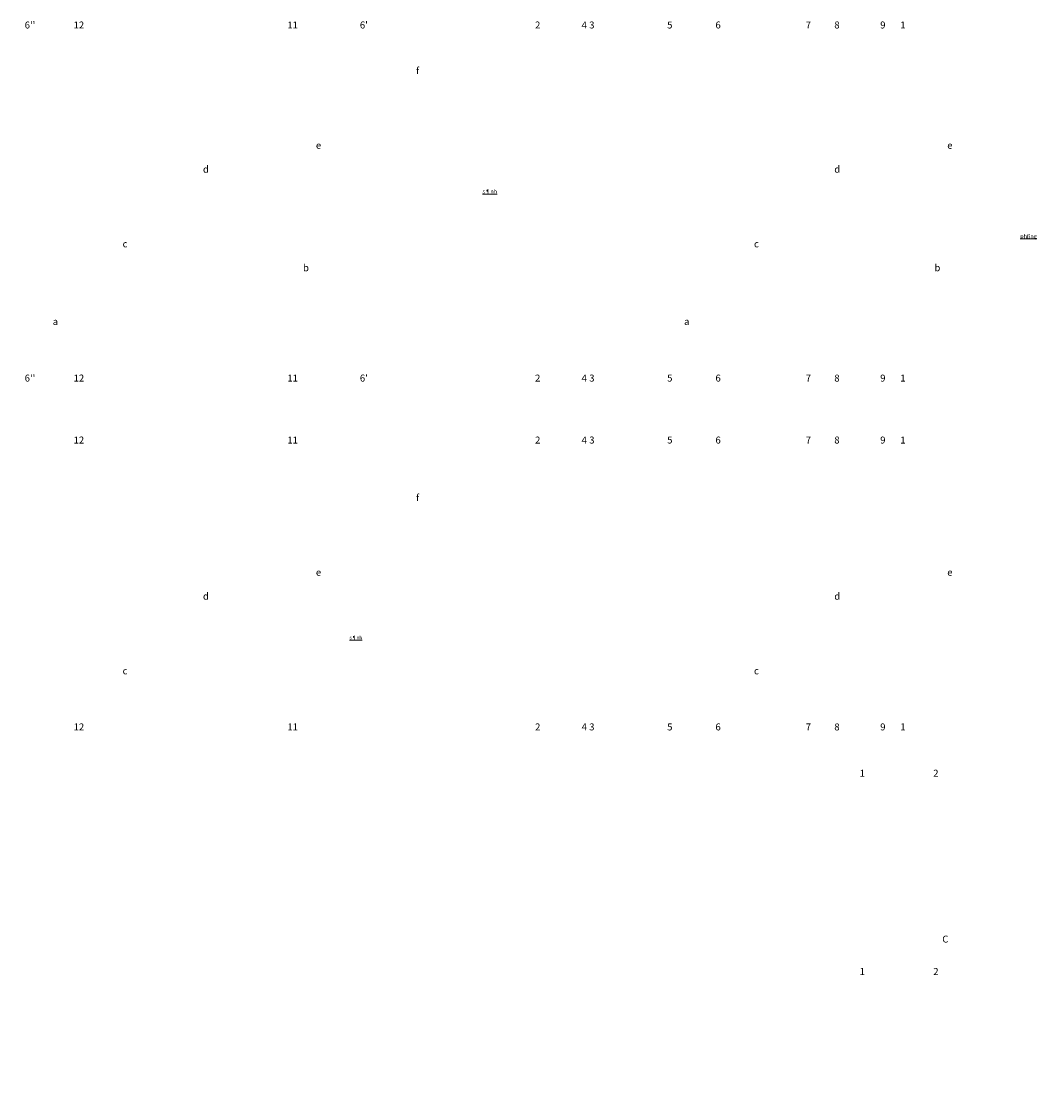
# Model space of a CAD drawing. Units: inches. Extents: x 35 to 4835287, y -314 to 174902.
# Drawn here: x 418215 to 520740, y -305 to 105948 of the extents above; entities that cross this region are included whole.
import ezdxf

# ---------------------------------------------------------------- set-up
doc = ezdxf.new("R2010")
doc.units = ezdxf.units.IN
doc.header["$MEASUREMENT"] = 0
doc.layers.add('A_NÉT TEXT (151)', color=151, linetype='Continuous', lineweight=20)
doc.styles.add('TEXT 350', font='VHARIALN_3.TTF', dxfattribs={"width": 0.7, "height": 350})
doc.styles.add('TEXT 500', font='VHARIALN_3.TTF', dxfattribs={"width": 0.7, "height": 500})
doc.styles.add('TEXT 700', font='VHARIALN_3.TTF', dxfattribs={"width": 0.7, "height": 800})

msp = doc.modelspace()

# ---------------------------------------------------------------- texts
at = {"layer": 'A_NÉT TEXT (151)'}
for s, insert, char_height, width, attachment_point, style in [("\\pi541.82;6''", (39297.9, 105911.5), 700, 1563.271, 1, 'TEXT 500'), ('\\pi514.41;12', (63397.4, 105911.5), 700, 1563.271, 1, 'TEXT 500'), ('\\pi551.51;11', (58897.4, 105911.5), 700, 1563.271, 1, 'TEXT 500'), ("\\pi595.63;6'", (35297.8, 105911.5), 700, 1563.271, 1, 'TEXT 500'), ('\\pi648.77;2', (15697.4, 105911.5), 700, 1563.271, 1, 'TEXT 500'), ('\\pi642.59;4', (24697.4, 105911.5), 700, 1563.271, 1, 'TEXT 500'), ('\\pi650.11;3', (20197.4, 105911.5), 700, 1563.271, 1, 'TEXT 500'), ('\\pi648.44;5', (29197.4, 105911.5), 700, 1563.271, 1, 'TEXT 500'), ('\\pi648.94;6', (33697.4, 105911.5), 700, 1563.271, 1, 'TEXT 500'), ('\\pi651.61;7', (40897.4, 105911.5), 700, 1563.271, 1, 'TEXT 500'), ('\\pi649.28;8', (45397.4, 105911.5), 700, 1563.271, 1, 'TEXT 500'), ('\\pi649.44;9', (49897.4, 105911.5), 700, 1563.271, 1, 'TEXT 500'), ('\\pi646.1;f', (5609.2, 101323.8), 700, 1563.271, 1, 'TEXT 500'), ('\\pi1194;{\\LHéI TR¦êNG}', (43956.1, 95660.3), 400, 3978.518, 1, 'TEXT 350'), ('\\pi1194;{\\LHéI TR¦êNG}', (270823.4, 96445.8), 400, 3978.518, 1, 'TEXT 350'), ('\\pi631.73;e', (5609.2, 93823.8), 700, 1563.271, 1, 'TEXT 500'), ('\\pi631.73;e', (69030.9, 93823.8), 700, 1563.271, 1, 'TEXT 500'), ('\\pi615.52;d', (5609.2, 91423.8), 700, 1563.271, 1, 'TEXT 500'), ('\\pi615.52;d', (69030.9, 91423.8), 700, 1563.271, 1, 'TEXT 500'), ('\\pi603.99;c', (5609.2, 83923.8), 700, 1563.271, 1, 'TEXT 500'), ('\\pi603.99;c', (69030.9, 83923.8), 700, 1563.271, 1, 'TEXT 500'), ('\\pi629.89;b', (5609.2, 81523.8), 700, 1563.271, 1, 'TEXT 500'), ('\\pi629.89;b', (69030.9, 81523.8), 700, 1563.271, 1, 'TEXT 500'), ("\\pi541.82;6''", (39297.9, 70443.1), 700, 1563.271, 1, 'TEXT 500'), ('\\pi514.41;12', (63397.4, 70443.1), 700, 1563.271, 1, 'TEXT 500'), ('\\pi551.51;11', (58897.4, 70443.1), 700, 1563.271, 1, 'TEXT 500'), ("\\pi595.63;6'", (35297.8, 70443.1), 700, 1563.271, 1, 'TEXT 500'), ('\\pi648.77;2', (15697.4, 70443.1), 700, 1563.271, 1, 'TEXT 500'), ('\\pi642.59;4', (24697.4, 70443.1), 700, 1563.271, 1, 'TEXT 500'), ('\\pi650.11;3', (20197.4, 70443.1), 700, 1563.271, 1, 'TEXT 500'), ('\\pi648.44;5', (29197.4, 70443.1), 700, 1563.271, 1, 'TEXT 500'), ('\\pi648.94;6', (33697.4, 70443.1), 700, 1563.271, 1, 'TEXT 500'), ('\\pi651.61;7', (40897.4, 70443.1), 700, 1563.271, 1, 'TEXT 500'), ('\\pi649.28;8', (45397.4, 70443.1), 700, 1563.271, 1, 'TEXT 500'), ('\\pi649.44;9', (49897.4, 70443.1), 700, 1563.271, 1, 'TEXT 500'), ('\\pi514.41;12', (63397.4, 64218.5), 700, 1563.271, 1, 'TEXT 500'), ('\\pi551.51;11', (58897.4, 64218.5), 700, 1563.271, 1, 'TEXT 500'), ('\\pi648.77;2', (15697.4, 64218.5), 700, 1563.271, 1, 'TEXT 500'), ('\\pi642.59;4', (24697.4, 64218.5), 700, 1563.271, 1, 'TEXT 500'), ('\\pi650.11;3', (20197.4, 64218.5), 700, 1563.271, 1, 'TEXT 500'), ('\\pi648.44;5', (29197.4, 64218.5), 700, 1563.271, 1, 'TEXT 500'), ('\\pi648.94;6', (33697.4, 64218.5), 700, 1563.271, 1, 'TEXT 500'), ('\\pi651.61;7', (40897.4, 64218.5), 700, 1563.271, 1, 'TEXT 500'), ('\\pi649.28;8', (45397.4, 64218.5), 700, 1563.271, 1, 'TEXT 500'), ('\\pi649.44;9', (49897.4, 64218.5), 700, 1563.271, 1, 'TEXT 500'), ('\\pi646.1;f', (5609.2, 58430.8), 700, 1563.271, 1, 'TEXT 500'), ('\\pi631.73;e', (5609.2, 50930.8), 700, 1563.271, 1, 'TEXT 500'), ('\\pi631.73;e', (69030.9, 50930.8), 700, 1563.271, 1, 'TEXT 500'), ('\\pi615.52;d', (5609.2, 48530.8), 700, 1563.271, 1, 'TEXT 500'), ('\\pi615.52;d', (69030.9, 48530.8), 700, 1563.271, 1, 'TEXT 500'), ('\\pi603.99;c', (5609.2, 41030.8), 700, 1563.271, 1, 'TEXT 500'), ('\\pi603.99;c', (69030.9, 41030.8), 700, 1563.271, 1, 'TEXT 500'), ('\\pi514.41;12', (63397.4, 35397.2), 700, 1563.271, 1, 'TEXT 500'), ('\\pi551.51;11', (58897.4, 35397.2), 700, 1563.271, 1, 'TEXT 500'), ('\\pi648.77;2', (15697.4, 35397.2), 700, 1563.271, 1, 'TEXT 500'), ('\\pi642.59;4', (24697.4, 35397.2), 700, 1563.271, 1, 'TEXT 500'), ('\\pi650.11;3', (20197.4, 35397.2), 700, 1563.271, 1, 'TEXT 500'), ('\\pi648.44;5', (29197.4, 35397.2), 700, 1563.271, 1, 'TEXT 500'), ('\\pi648.94;6', (33697.4, 35397.2), 700, 1563.271, 1, 'TEXT 500'), ('\\pi651.61;7', (40897.4, 35397.2), 700, 1563.271, 1, 'TEXT 500'), ('\\pi649.28;8', (45397.4, 35397.2), 700, 1563.271, 1, 'TEXT 500'), ('\\pi649.44;9', (49897.4, 35397.2), 700, 1563.271, 1, 'TEXT 500'), ('\\pi872.9;{\\LmÆt c¾t 1-1\\P\\H0.625x;\\lTØ LÖ : 1/50}', (295424, 31941.5), 800, 15904.4, 2, 'TEXT 700'), ('\\pi651.6;1', (46320.3, 30048.9), 700, 1563.271, 7, 'TEXT 500'), ('\\pi649.3;2', (55320.3, 30048.9), 700, 1563.271, 7, 'TEXT 500'), ('\\pi646.1;C', (58470.6, 13384.5), 700, 1563.271, 7, 'TEXT 500'), ('\\pi651.6;1', (46318.6, 10123.6), 700, 1563.271, 7, 'TEXT 500'), ('\\pi649.3;2', (55323.5, 10123.6), 700, 1563.271, 7, 'TEXT 500'), ('\\pi872.9;{\\LCHI TIÕT 2 : CÇU THANG TÇNG 3 \\P\\pi0;\\H0.625x;\\lTØ LÖ : 1/50}', (275781.2, 6602.4), 800, 15904.4, 2, 'TEXT 700'), ('\\pi2249;{\\LmÆt b»ng tæng thÓ\\P\\H0.625x;\\lTØ LÖ : 1/300}', (19689.4, 4792.1), 800, 13706.814, 2, 'TEXT 700'), ('\\pi2249;{\\LmÆt b»ng tæng thÓ\\P\\H0.625x;\\lTØ LÖ : 1/300}', (246316.3, 3817.8), 800, 13706.814, 2, 'TEXT 700')]:
    msp.add_mtext(s, dxfattribs=dict(at, insert=insert, char_height=char_height, width=width, attachment_point=attachment_point, style=style))
at = {"layer": 'A_NÉT TEXT (151)', "attachment_point": 1}
for s, width, gutter_width, insert, char_height, style in [('\\pi707.6;1', 1563.271, 3500, (11197.4, 105911.5), 700, 'TEXT 500'), ('\\pi1423.3;{\\Lphßng\\P\\pi1193.9;gi¸m ®èc}', 3978.518, 2000, (278478.5, 97007.8), 400, 'TEXT 350'), ('\\pi1302.3;{\\Lp.kh¸ch\\P\\pi1193.9;gi¸m ®èc}', 3978.518, 2000, (283286.4, 97082.5), 400, 'TEXT 350'), ('\\pi1423.3;{\\Lphßng\\P\\pi1193.9;gi¸m ®èc}', 3978.518, 2000, (51011.3, 96222.3), 400, 'TEXT 350'), ('\\pi1302.3;{\\Lp.kh¸ch\\P\\pi1193.9;gi¸m ®èc}', 3978.518, 2000, (55519.1, 96252.5), 400, 'TEXT 350'), ('\\pi857.13;{\\Lp.hµnh chÝnh\\P\\pi1243.2;qu¶n trÞ}', 3978.518, 2000, (282971.9, 89521.9), 400, 'TEXT 350'), ('\\pi1070.8;{\\Ls¶nh tÇng}', 3978.518, 2000, (36233.9, 89042.8), 400, 'TEXT 350'), ('\\pi857.13;{\\Lp.hµnh chÝnh\\P\\pi1243.2;qu¶n trÞ}', 3978.518, 2000, (55504.7, 89199.6), 400, 'TEXT 350'), ('\\pi1185.6;{\\Ls¶nh tÇng}', 3978.518, 2000, (262473, 87413.4), 350, 'TEXT 350'), ('\\pi811.48;{\\Lbôc s©n khÊu}', 3978.518, 2000, (268841.4, 87365.7), 400, 'TEXT 350'), ('\\pi660.5;{\\Lphßng häp lín}', 3978.518, 2000, (254373.2, 84543.9), 400, 'TEXT 350'), ('\\pi593.96;a', 1563.271, 3500, (5609.2, 76123.8), 700, 'TEXT 500'), ('\\pi593.96;a', 1563.271, 3500, (69030.9, 76123.8), 700, 'TEXT 500'), ('\\pi707.6;1', 1563.271, 3500, (11197.4, 70443.1), 700, 'TEXT 500'), ('\\pi2107;{\\LMÆT B»NG TÇNG 2 - CèT +7.80\\P\\pi5720.2;\\H0.625x;\\lTØ LÖ : 1/100}', 13706.814, 4000, (258247.2, 69638.9), 800, 'TEXT 700'), ('\\pi2107;{\\LMÆT B»NG TÇNG 2 - CèT +7.80\\P\\pi5720.2;\\H0.625x;\\lTØ LÖ : 1/100}', 13706.814, 4000, (25430, 67760.1), 800, 'TEXT 700'), ('\\pi707.6;1', 1563.271, 3500, (11197.4, 64218.5), 700, 'TEXT 500'), ('\\pi1185.6;{\\Ls¶nh tÇng}', 3978.518, 2000, (262505.1, 45827.2), 350, 'TEXT 350'), ('\\pi1185.6;{\\Ls¶nh tÇng}', 3978.518, 2000, (36233.9, 44198.1), 350, 'TEXT 350'), ('\\pi2543;{\\LMÆT B»NG TÇNG 3-4-5-6-7-8\\P\\pi5720.2;\\H0.625x;\\lTØ LÖ : 1/100}', 13706.814, 4000, (239116.3, 35322.5), 800, 'TEXT 700'), ('\\pi707.6;1', 1563.271, 3500, (11197.4, 35397.2), 700, 'TEXT 500'), ('\\pi2543;{\\LMÆT B»NG TÇNG 3-4-5-6-7-8\\P\\pi5720.2;\\H0.625x;\\lTØ LÖ : 1/100}', 13706.814, 4000, (17314, 34011.1), 800, 'TEXT 700')]:
    msp.add_mtext_dynamic_manual_height_columns(s, width=width, gutter_width=gutter_width, heights=[0], dxfattribs=dict(at, insert=insert, char_height=char_height, style=style))

doc.saveas('drawing.dxf')
